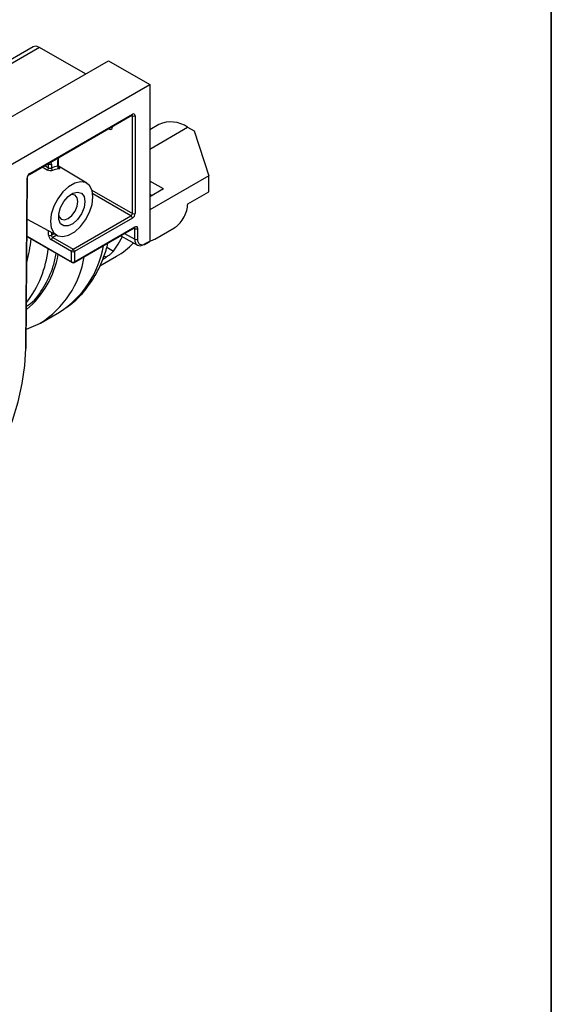
# Model space of a CAD drawing. Units: millimetres. Extents: x 8 to 418, y -29 to 291.
# Drawn here: x 399 to 415, y 137 to 167 of the extents above; entities that cross this region are included whole.
import ezdxf

# ---------------------------------------------------------------- set-up
doc = ezdxf.new("R2010")
doc.units = ezdxf.units.MM
doc.layers.add('FORMAT', color=7, linetype='Continuous')

msp = doc.modelspace()

# ---------------------------------------------------------------- linework, layer by layer
at = {"color": 7, "linetype": 'Continuous', "lineweight": 25}
for p, q in [((399.056467, 166.42328), (389.086261, 160.667603)), ((399.25645, 166.403477), (389.286245, 160.6478)), ((400.670549, 165.587135), (399.25645, 166.403477)), ((259.956414, 84.354594), (401.377771, 165.995405)), ((401.377771, 165.995405), (402.650563, 165.260638)), ((261.229207, 83.619827), (402.650563, 165.260638)), ((402.650563, 165.260638), (402.650563, 160.443619)), ((398.956698, 162.523975), (402.113162, 164.346163)), ((398.944269, 162.496504), (402.100733, 164.318692)), ((402.113162, 161.292292), (402.113162, 164.297162)), ((402.198015, 164.297162), (402.198015, 161.292292)), ((399.89336, 163.04427), (401.393626, 163.910355)), ((402.925117, 164.030556), (402.650563, 163.872059)), ((403.813937, 163.947798), (404.01871, 163.831648)), ((404.01871, 163.831648), (404.462171, 162.447118)), ((398.94326, 162.495789), (399.525665, 162.832004)), ((399.820936, 162.744151), (399.820936, 162.924772)), ((399.83851, 162.735492), (399.83851, 162.949264)), ((399.538094, 162.699025), (399.538094, 162.810475)), ((399.622947, 162.810475), (399.622947, 162.69159)), ((400.714536, 162.22086), (399.83851, 162.751863)), ((398.832415, 157.137186), (398.871849, 162.377863)), ((398.849987, 157.161227), (398.88942, 162.401903)), ((404.462171, 162.447118), (402.650563, 161.401299)), ((403.074634, 162.050736), (402.650563, 162.291273)), ((404.462171, 161.957193), (404.462171, 162.447118)), ((403.074634, 162.050736), (402.650563, 161.805925)), ((403.81694, 161.58471), (404.462171, 161.957193)), ((403.81321, 161.533324), (403.81694, 161.58471)), ((398.879763, 161.118455), (399.789682, 160.618792)), ((400.287627, 160.189441), (402.070735, 161.218808)), ((402.113162, 161.145323), (400.330053, 160.115956)), ((400.317624, 159.7782), (402.171444, 160.848387)), ((400.330053, 159.805671), (402.183872, 160.875858)), ((402.183872, 160.500823), (402.183872, 160.826857)), ((402.268725, 160.826857), (402.268725, 160.500823)), ((402.804348, 160.503696), (403.390561, 160.842109)), ((398.885842, 160.570116), (400.257629, 159.7782)), ((400.245201, 160.115956), (399.622947, 160.475176)), ((399.665373, 160.54866), (400.287627, 160.189441)), ((401.754958, 160.607955), (402.267877, 160.317022)), ((402.496713, 160.334508), (402.638134, 160.416148)), ((402.509142, 160.361978), (402.650563, 160.443619)), ((400.245201, 159.805671), (400.245201, 160.115956)), ((400.330053, 160.115956), (400.330053, 159.805671)), ((401.116127, 159.676525), (401.629755, 159.973037)), ((401.200592, 159.882558), (401.304309, 159.942432)), ((399.286242, 157.917811), (399.872455, 158.256224)), ((398.854273, 157.730766), (399.28625, 157.917815))]:
    msp.add_line(p, q, dxfattribs=at)
at = {"color": 1, "linetype": 'Continuous', "lineweight": 25}
for p, q in [((402.113162, 164.297162), (402.0883, 164.311515)), ((401.406055, 163.888826), (401.381193, 163.903178)), ((401.490908, 163.966648), (401.490908, 163.937826)), ((402.650563, 163.276196), (403.813937, 163.947798)), ((399.538094, 162.810475), (399.513232, 162.824827)), ((399.527464, 162.833175), (399.525665, 162.832004)), ((399.893603, 163.044412), (399.895159, 163.045441)), ((399.494999, 162.626017), (399.33472, 162.721774)), ((399.418786, 162.770305), (399.538094, 162.699025)), ((400.870408, 162.009719), (402.113162, 161.292292)), ((402.070735, 161.218808), (400.894672, 161.897734)), ((402.650563, 161.890166), (402.724168, 161.848416)), ((399.538094, 160.622145), (399.538094, 160.756946)), ((399.622947, 160.710351), (399.622947, 160.622145)), ((402.183872, 160.826857), (402.159012, 160.841209)), ((398.875833, 160.596189), (400.245201, 159.805671)), ((399.622947, 160.622145), (399.701253, 160.667351)), ((399.788234, 160.619587), (399.665373, 160.54866)), ((401.873921, 160.676631), (402.183872, 160.500823)), ((401.322823, 160.258335), (401.534833, 160.135944)), ((401.304309, 159.942432), (401.237668, 159.980904))]:
    msp.add_line(p, q, dxfattribs=at)
at = {"color": 1, "linetype": 'Continuous', "lineweight": 25, "flags": 128}
msp.add_lwpolyline([(401.393626, 163.910355), (401.393629, 163.910357), (401.395425, 163.911526)], dxfattribs=at)
at = {"color": 7, "linetype": 'Continuous', "lineweight": 25, "flags": 128}
for points in [[(400.900474, 161.800711), (400.873979, 161.998208), (400.796642, 162.149116), (400.674727, 162.241208), (400.518112, 162.267023), (400.339484, 162.224471), (400.153315, 162.116998), (399.974688, 161.953311), (399.818073, 161.746672), (399.696158, 161.51382), (399.618821, 161.273621), (399.592326, 161.045533), (399.618821, 160.848035), (399.696158, 160.697128), (399.818073, 160.605036), (399.974688, 160.579221), (400.153315, 160.621773), (400.339484, 160.729246), (400.518112, 160.892933), (400.674727, 161.099572), (400.796642, 161.332424), (400.873979, 161.572623), (400.900474, 161.800711)], [(400.652986, 161.657839), (400.62553, 161.472382), (400.546871, 161.280273), (400.427631, 161.107455), (400.283915, 160.977271), (400.135132, 160.907301), (400.001377, 160.906995), (399.900713, 160.976395), (399.846736, 161.106129), (399.846736, 161.278673), (399.900713, 161.470727), (400.001377, 161.656351), (400.135132, 161.810476), (400.283915, 161.912287), (400.427631, 161.948033), (400.546871, 161.912888), (400.62553, 161.811596), (400.652986, 161.657839)], [(399.843874, 161.256937), (399.862654, 161.191991), (399.927698, 161.117129), (400.025043, 161.098215), (400.139869, 161.138128), (400.254695, 161.230791), (400.35204, 161.362097), (400.417084, 161.512057), (400.439925, 161.657839)], [(400.439925, 161.657839), (400.417084, 161.777251), (400.35204, 161.852112), (400.254695, 161.871026), (400.189016, 161.854807)], [(401.534833, 160.135944), (401.678679, 160.348412), (401.80535, 160.579373)], [(394.844485, 150.269901), (395.288538, 150.554884), (395.727069, 150.893596), (396.154624, 151.281825), (396.565885, 151.714742), (396.955738, 152.186964), (397.319335, 152.692617), (397.652154, 153.225414), (397.950055, 153.778728), (398.209334, 154.345679), (398.426767, 154.919214), (398.599649, 155.492202), (398.725831, 156.057516), (398.803743, 156.608127), (398.832415, 157.137186)]]:
    msp.add_lwpolyline(points, dxfattribs=at)
at = {"color": 7, "linetype": 'Continuous', "lineweight": 25}
for centre, radius, start, end in [((399.139282, 166.239924), 0.201191, 54.3824225, 114.307119), ((402.146286, 164.305554), 0.052405, 350.785963, 129.2032852), ((402.155588, 164.379045), 0.092221, 242.6096722, 297.3903278), ((403.297168, 163.212046), 0.8991, 54.9169981, 114.4439955), ((401.439179, 163.929435), 0.052405, 230.7967148, 9.214037), ((399.056265, 162.368462), 0.184656, 122.6293697, 177.0819381), ((399.444621, 162.704977), 0.093662, 302.5385283, 356.3566978), ((399.58052, 162.892357), 0.092221, 242.6096722, 297.3903278), ((399.706948, 162.685645), 0.084212, 175.951829, 235.8056729), ((399.876632, 162.13518), 0.611513, 95.2256095, 114.5097719), ((399.898109, 162.092913), 0.574879, 95.2256095, 114.5097719), ((399.887265, 162.721768), 0.070003, 161.3522109, 233.627323), ((402.021049, 161.296484), 0.092208, 302.6054783, 357.3945215), ((402.021049, 161.141131), 0.092208, 2.6054785, 57.3945217), ((402.013789, 161.300676), 0.184417, 302.6054783, 357.3945215), ((402.155588, 161.374175), 0.092221, 242.6096722, 297.3903278), ((399.72232, 160.630528), 0.184417, 182.6054785, 237.3945217), ((399.58052, 160.704028), 0.092221, 242.6096722, 297.3903278), ((399.71506, 160.626337), 0.092208, 182.6054785, 237.3945217), ((399.71506, 160.470984), 0.092208, 122.6054783, 177.3945215), ((402.226299, 160.582706), 0.092221, 242.6096722, 297.3903278), ((402.621991, 160.439999), 0.0288, 304.0911916, 7.2209888), ((400.337313, 160.111765), 0.092208, 122.6054783, 177.3945215), ((400.287627, 160.197839), 0.092221, 242.6096722, 297.3903278), ((400.23794, 160.111765), 0.092208, 2.6054785, 57.3945217), ((400.509325, 161.904017), 2.232498, 300.1239641, 317.1588652), ((402.484308, 160.361759), 0.029942, 234.8866673, 294.4743263), ((400.287627, 159.887553), 0.092221, 242.6096722, 297.3903278), ((400.287627, 159.830163), 0.06, 240.0026883, 299.9973117), ((398.820371, 157.164432), 0.029789, 293.8482654, 353.8240983)]:
    msp.add_arc(centre, radius, start, end, dxfattribs=at)
at = {"color": 1, "linetype": 'Continuous', "lineweight": 25}
for centre, radius, start, end in [((402.083762, 164.342918), 0.029579, 305.0133328, 6.2988476), ((402.080701, 164.299677), 0.032558, 355.5698304, 41.5931569), ((401.373152, 163.891259), 0.032993, 355.7700281, 39.5944745), ((401.45129, 163.864166), 0.083639, 61.7268471, 85.5196401), ((399.505644, 162.812992), 0.032547, 355.5646029, 41.6457559), ((399.568656, 162.818388), 0.054864, 351.7064353, 67.4990427), ((399.999663, 162.917685), 0.178867, 144.397577, 177.7293888), ((399.808409, 162.952346), 0.030287, 294.4339181, 353.6282262), ((398.926546, 162.521039), 0.030294, 306.3715343, 5.5614387), ((398.859751, 162.405173), 0.029869, 293.8924917, 353.3269498), ((394.702699, 160.882408), 4.308751, 345.2647235, 355.0024686), ((398.898076, 160.590152), 0.023476, 197.8765388, 238.5919364), ((396.218327, 160.577811), 3.329874, 322.509963, 353.4876936), ((398.25803, 160.787716), 3.002469, 302.5271338, 350.6406304), ((402.479713, 160.358746), 0.029606, 305.0442195, 6.2679609), ((396.983484, 160.535233), 2.893796, 310.3942931, 349.8252786), ((397.675914, 160.447676), 2.998163, 302.1599621, 350.6585733), ((400.274601, 159.802426), 0.029579, 173.7011525, 234.9866671), ((400.300653, 159.802426), 0.029579, 305.0133346, 6.2988458)]:
    msp.add_arc(centre, radius, start, end, dxfattribs=at)
at = {"color": 7, "linetype": 'Continuous', "lineweight": 25}
for centre, major_axis, ratio, start_param, end_param in [((402.466715, 160.664105), (0.199585, 0.346656), 0.578136664, 2.355430222, 3.926226549), ((402.509142, 160.639613), (0.16998, 0.294468), 0.577381541, 2.356075145, 3.926871472)]:
    msp.add_ellipse(centre, major_axis=major_axis, ratio=ratio, start_param=start_param, end_param=end_param, dxfattribs=at)
for points, knots in [([(402.100733, 164.318692), (402.10373, 164.320064), (402.108678, 164.32233), (402.10837, 164.322164), (402.108249, 164.322099)], [0, 0, 0, 0, 0.605641883, 1, 1, 1, 1]), ([(401.393434, 163.909844), (401.398327, 163.911048), (401.40359, 163.912344), (401.401726, 163.912832), (401.401594, 163.912867)], [0, 0, 0, 0, 0.929469015, 1, 1, 1, 1]), ([(399.525665, 162.832004), (399.528662, 162.833376), (399.533609, 162.835642), (399.533302, 162.835476), (399.533181, 162.835411)], [0, 0, 0, 0, 0.605641883, 1, 1, 1, 1]), ([(399.83851, 162.949264), (399.838776, 162.953788), (399.839316, 162.962962), (399.844993, 162.982627), (399.855046, 163.003754), (399.868546, 163.023066), (399.882671, 163.037314), (399.88998, 163.04207), (399.89336, 163.04427)], [0, 0, 0, 0, 0.159120705, 0.322716157, 0.501691106, 0.689295458, 0.856306314, 1, 1, 1, 1]), ([(399.659621, 162.61599), (399.637977, 162.606469), (399.607058, 162.601661), (399.546278, 162.604973), (399.516755, 162.613018), (399.494999, 162.626017)], [0, 0, 0, 0, 0.5, 0.5, 1, 1, 1, 1]), ([(399.538094, 162.699025), (399.549368, 162.692062), (399.565061, 162.688094), (399.596474, 162.686309), (399.611974, 162.68827), (399.622947, 162.69159)], [0, 0, 0, 0, 0.5, 0.5, 1, 1, 1, 1]), ([(399.847698, 162.707093), (399.847799, 162.706998), (399.84822, 162.706602), (399.845322, 162.709907), (399.839977, 162.719479), (399.839312, 162.729993), (399.838955, 162.735653)], [0, 0, 0, 0, 0.075987436, 0.316602354, 0.632104118, 1, 1, 1, 1]), ([(399.840713, 162.714879), (399.852214, 162.707966), (399.861283, 162.701471), (399.873747, 162.68985), (399.877016, 162.684848), (399.877998, 162.672166), (399.866835, 162.66702), (399.84575, 162.665403)], [0, 0, 0, 0, 0.25, 0.25, 0.5, 0.5, 1, 1, 1, 1]), ([(398.88942, 162.401903), (398.889725, 162.406507), (398.890344, 162.415846), (398.896202, 162.435647), (398.906429, 162.456801), (398.920029, 162.475984), (398.933951, 162.489823), (398.941058, 162.494425), (398.944269, 162.496504)], [0, 0, 0, 0, 0.160471729, 0.325584143, 0.506034319, 0.694790728, 0.862108235, 1, 1, 1, 1]), ([(403.390561, 160.842109), (403.443131, 160.872457), (403.495464, 160.914034), (403.593214, 161.014363), (403.638557, 161.073111), (403.715809, 161.199449), (403.747872, 161.267302), (403.794244, 161.402638), (403.808629, 161.470205), (403.81321, 161.533324)], [0, 0, 0, 0, 0.25, 0.25, 0.5, 0.5, 0.75, 0.75, 1, 1, 1, 1]), ([(402.145527, 160.833426), (402.154982, 160.838919), (402.168714, 160.846897), (402.182928, 160.854877), (402.188061, 160.856254), (402.18746, 160.856191), (402.187303, 160.856174)], [0, 0, 0, 0, 0.499333887, 0.725245378, 0.928098442, 1, 1, 1, 1]), ([(402.183872, 160.875858), (402.195339, 160.882477), (402.206751, 160.888095), (402.228741, 160.892767), (402.238936, 160.891822), (402.255024, 160.88253), (402.260934, 160.874171), (402.267871, 160.852849), (402.268725, 160.840103), (402.268725, 160.826857)], [0, 0, 0, 0, 0.25, 0.25, 0.5, 0.5, 0.75, 0.75, 1, 1, 1, 1]), ([(402.183872, 160.826857), (402.19498, 160.820445), (402.210591, 160.816712), (402.242007, 160.816712), (402.257618, 160.820445), (402.268725, 160.826857)], [0, 0, 0, 0, 0.5, 0.5, 1, 1, 1, 1]), ([(402.648412, 160.449621), (402.655896, 160.450072), (402.683738, 160.45175), (402.736414, 160.468612), (402.781511, 160.491902), (402.804348, 160.503696)], [0, 0, 0, 0, 0.153590281, 0.57136736, 1, 1, 1, 1]), ([(399.872471, 158.256233), (400.048142, 158.373524), (400.367749, 158.586916), (400.719628, 158.988033), (400.952867, 159.343951), (401.113666, 159.657559), (401.244533, 159.987657), (401.33071, 160.225086), (401.359815, 160.379312), (401.359927, 160.379909)], [0, 0, 0, 0, 0.249832923, 0.454531401, 0.614083817, 0.728733725, 0.841245374, 0.999385558, 1, 1, 1, 1]), ([(401.534833, 160.135944), (401.524279, 160.12189), (401.510797, 160.106593), (401.478003, 160.073456), (401.458902, 160.05589), (401.417079, 160.020554), (401.394153, 160.002621), (401.347629, 159.969204), (401.324813, 159.954269), (401.304309, 159.942432)], [0, 0, 0, 0, 0.25, 0.25, 0.5, 0.5, 0.75, 0.75, 1, 1, 1, 1]), ([(398.85955, 158.432124), (398.900874, 158.460067), (399.114775, 158.604705), (399.397569, 159.020079), (399.663387, 159.540831), (399.744506, 159.928094), (399.77185, 160.058635)], [0, 0, 0, 0, 0.087139681, 0.451048274, 0.814956868, 1, 1, 1, 1])]:
    msp.add_open_spline(points, degree=3, knots=knots, dxfattribs=at)
at = {"color": 1, "linetype": 'Continuous', "lineweight": 25}
for points, knots in [([(399.820936, 162.744151), (399.825403, 162.742184), (399.83428, 162.738274), (399.839646, 162.734923), (399.838211, 162.735408), (399.838071, 162.735455)], [0, 0, 0, 0, 0.477630657, 0.949200108, 1, 1, 1, 1]), ([(402.183872, 160.826857), (402.183699, 160.834509), (402.183434, 160.846189), (402.179106, 160.856957), (402.175326, 160.858697), (402.174194, 160.859218)], [0, 0, 0, 0, 0.570886373, 0.871401411, 1, 1, 1, 1])]:
    msp.add_open_spline(points, degree=3, knots=knots, dxfattribs=at)
msp.add_open_spline([(402.171444, 160.848387), (402.179299, 160.852922), (402.183872, 160.86303), (402.183872, 160.875858)], degree=3, dxfattribs=at)
at = {"layer": 'FORMAT', "color": 7, "lineweight": 35}
msp.add_line((415, 291), (415, 5), dxfattribs=at)

doc.saveas('drawing.dxf')
